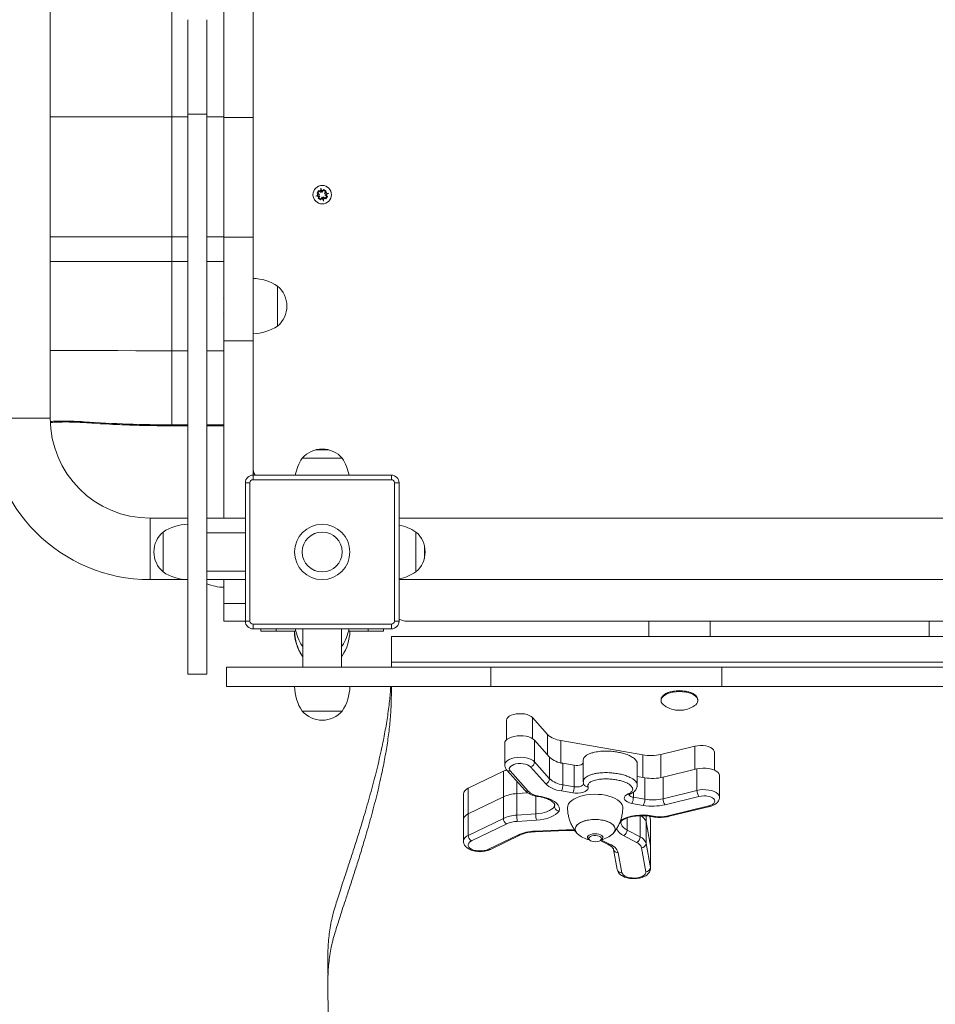
# Model space of a CAD drawing. Units: millimetres. Extents: x 33.6 to 43.6, y 39.8 to 50.4.
# Drawn here: x 38 to 38.6, y 41.8 to 42.4 of the extents above; entities that cross this region are included whole.
import ezdxf

# ---------------------------------------------------------------- set-up
doc = ezdxf.new("R2010")
doc.units = ezdxf.units.MM

# ---------------------------------------------------------------- blocks, each defined once
blk = doc.blocks.new('aa')
at = {"color": 7, "linetype": 'Continuous', "lineweight": 15}
for p, q in [((5992.26, 4245.9), (5992.26, 4905.9)), ((6071.31, 4696.55), (6071.31, 4442.01)), ((6105.26, 4441.63), (6105.26, 4696.17)), ((6124.26, 4441.63), (6124.26, 4696.17)), ((6071.31, 4363.99), (6071.31, 4442.01)), ((6081.76, 4443.83), (6094.26, 4443.83)), ((6105.26, 4441.63), (6124.26, 4441.63)), ((6105.26, 4363.84), (6105.26, 4441.63)), ((6124.26, 4363.84), (6124.26, 4441.63)), ((6169.3, 4393.05), (6168.37, 4395.62)), ((6168.56, 4392.89), (6168.37, 4395.62)), ((6167.61, 4391.45), (6165.04, 4390.52)), ((6165.04, 4390.52), (6167.77, 4390.7)), ((6166.84, 4394.01), (6165.9, 4392.57)), ((6165.9, 4392.57), (6167.61, 4391.45)), ((6167.77, 4390.7), (6166.65, 4388.99)), ((6166.65, 4388.99), (6168.09, 4388.04)), ((6166.84, 4394.01), (6168.56, 4392.89)), ((6169.21, 4389.76), (6168.09, 4388.04)), ((6169.21, 4389.76), (6170.14, 4387.18)), ((6170.42, 4394.76), (6169.3, 4393.05)), ((6169.96, 4389.91), (6170.14, 4387.18)), ((6169.96, 4389.91), (6171.68, 4388.79)), ((6170.42, 4394.76), (6171.87, 4393.82)), ((6171.87, 4393.82), (6170.75, 4392.1)), ((6170.75, 4392.1), (6173.48, 4392.29)), ((6173.48, 4392.29), (6170.9, 4391.36)), ((6170.9, 4391.36), (6172.62, 4390.24)), ((6172.62, 4390.24), (6171.68, 4388.79)), ((6071.31, 4347.97), (6071.31, 4363.99)), ((6105.26, 4363.99), (6105.26, 4363.84)), ((6105.26, 4363.84), (6124.26, 4363.84)), ((6105.26, 4296.39), (6105.26, 4363.84)), ((6124.26, 4296.39), (6124.26, 4363.84)), ((6071.31, 4347.97), (6071.31, 4289.89)), ((6140.26, 4305.9), (6140.26, 4331.9)), ((6105.26, 4323.87), (6105.02, 4323.53)), ((6105.02, 4314.28), (6105.26, 4313.94)), ((6105.26, 4296.39), (6124.26, 4296.39)), ((6105.26, 4180.9), (6105.26, 4296.39)), ((6124.26, 4208.9), (6124.26, 4296.39)), ((6071.31, 4241.62), (6071.31, 4289.89)), ((6071.31, 4241.02), (6081.76, 4241.02)), ((6094.26, 4241.02), (6105.26, 4241.02)), ((6165.09, 4225.4), (6165.06, 4225.38)), ((6173.43, 4225.4), (6165.09, 4225.4)), ((6173.45, 4225.38), (6173.43, 4225.4)), ((6182.26, 4219.9), (6156.26, 4219.9)), ((6119.26, 4113.9), (6119.26, 4203.9)), ((6122.26, 4203.9), (6119.26, 4203.9)), ((6122.26, 4203.9), (6122.26, 4113.9)), ((6124.26, 4208.9), (6124.26, 4205.9)), ((6124.26, 4208.9), (6214.26, 4208.9)), ((6214.26, 4205.9), (6124.26, 4205.9)), ((6214.26, 4208.9), (6214.26, 4205.9)), ((6219.26, 4203.9), (6216.26, 4203.9)), ((6216.26, 4113.9), (6216.26, 4203.9)), ((6219.26, 4203.9), (6219.26, 4113.9)), ((6081.76, 4180.9), (6057.26, 4180.9)), ((6119.26, 4180.9), (6094.26, 4180.9)), ((6949.26, 4180.9), (6219.26, 4180.9)), ((6065.76, 4171.9), (6065.76, 4145.9)), ((6119.26, 4171.4), (6094.26, 4171.4)), ((6230.26, 4145.9), (6230.26, 4171.9)), ((6230.26, 4158.9), (6230.26, 4171.9)), ((6230.26, 4145.9), (6230.26, 4158.9)), ((6235.76, 4163.07), (6235.71, 4163.12)), ((6235.76, 4154.73), (6235.76, 4163.07)), ((6235.71, 4154.68), (6235.76, 4154.73)), ((6094.26, 4146.4), (6119.26, 4146.4)), ((6057.26, 4140.9), (6081.76, 4140.9)), ((6094.26, 4140.9), (6119.26, 4140.9)), ((6105.26, 4125.36), (6105.26, 4140.9)), ((6219.26, 4140.9), (6949.26, 4140.9)), ((6105.26, 4113.9), (6105.26, 4125.36)), ((6105.26, 4113.9), (6119.26, 4113.9)), ((6122.26, 4113.9), (6119.26, 4113.9)), ((6219.26, 4113.9), (6216.26, 4113.9)), ((6224.26, 4113.9), (6944.26, 4113.9)), ((6381.76, 4103.9), (6381.76, 4113.9)), ((6421.76, 4103.9), (6421.76, 4113.9)), ((6564.26, 4103.9), (6564.26, 4113.9)), ((6124.26, 4111.9), (6124.26, 4108.9)), ((6124.26, 4111.9), (6214.26, 4111.9)), ((6214.26, 4108.9), (6124.26, 4108.9)), ((6129.26, 4107.4), (6129.26, 4108.9)), ((6139.26, 4107.4), (6129.26, 4107.4)), ((6152.1, 4107.4), (6139.26, 4107.4)), ((6156.76, 4108.9), (6156.76, 4083.9)), ((6181.76, 4083.9), (6181.76, 4108.9)), ((6199.26, 4107.4), (6186.41, 4107.4)), ((6209.26, 4107.4), (6199.26, 4107.4)), ((6209.26, 4108.9), (6209.26, 4107.4)), ((6214.26, 4111.9), (6214.26, 4108.9)), ((6954.26, 4103.9), (6214.26, 4103.9)), ((6214.26, 4103.9), (6214.26, 4087.28)), ((6156.26, 4097.9), (6156.76, 4097.34)), ((6156.26, 4097.9), (6156.76, 4097.9)), ((6181.76, 4097.34), (6182.26, 4097.9)), ((6181.76, 4097.9), (6182.26, 4097.9)), ((6156.14, 4091.4), (6156.76, 4090.71)), ((6156.14, 4091.4), (6156.26, 4091.4)), ((6156.26, 4091.4), (6156.76, 4090.84)), ((6156.26, 4091.4), (6156.76, 4091.4)), ((6181.76, 4090.84), (6182.26, 4091.4)), ((6181.76, 4091.4), (6182.26, 4091.4)), ((6106.91, 4083.9), (6106.91, 4071.4)), ((6214.26, 4087.28), (6214.26, 4083.9)), ((6954.26, 4087.28), (6214.26, 4087.28)), ((6279.05, 4083.9), (6279.05, 4071.4)), ((6429.36, 4083.9), (6429.36, 4071.4)), ((6081.76, 4079.36), (6094.26, 4079.36)), ((6214.26, 4071.4), (6214.26, 4065.47)), ((6389.76, 4062.76), (6389.76, 4062.27)), ((6392.1, 4066.23), (6391.77, 4065.99)), ((6411.75, 4065.99), (6411.41, 4066.23)), ((6413.76, 4062.27), (6413.76, 4062.76)), ((6156.26, 4055.4), (6169.26, 4055.4)), ((6156.26, 4055.4), (6182.26, 4055.4)), ((6169.26, 4055.4), (6182.26, 4055.4)), ((6289.3, 4049.46), (6289.3, 4036.78)), ((6306.13, 4051.15), (6315.92, 4040.16)), ((6307.5, 4036.35), (6307.5, 4022.36)), ((6307.5, 4036.35), (6317.29, 4025.36)), ((6324.57, 4036.2), (6377.82, 4026.82)), ((6288.03, 4034.4), (6288.03, 4020.41)), ((6389.68, 4027.16), (6411.74, 4032.55)), ((6317.29, 4011.37), (6317.29, 4025.36)), ((6339.16, 4023.43), (6339.16, 4009.44)), ((6424.46, 4017.01), (6424.46, 4028.74)), ((6289.38, 4017.04), (6301.11, 4003.86)), ((6314.53, 4008.17), (6304.75, 4019.16)), ((6307.5, 4022.36), (6317.29, 4011.37)), ((6325.93, 4021.41), (6325.93, 4007.41)), ((6325.93, 4021.41), (6333.34, 4020.1)), ((6333.34, 4020.1), (6333.34, 4006.11)), ((6374.32, 4007.17), (6374.32, 4021.17)), ((6391.05, 4012.37), (6413.1, 4017.75)), ((6413.1, 4017.75), (6413.1, 4003.76)), ((6264.32, 4005.14), (6287.19, 4016.21)), ((6287.19, 3999.59), (6287.19, 4016.21)), ((6291.62, 4016.41), (6303.35, 4003.23)), ((6374.32, 4012.89), (6379.18, 4012.03)), ((6379.18, 3998.04), (6379.18, 4012.03)), ((6391.05, 4012.37), (6391.05, 3998.37)), ((6427.82, 3999.36), (6427.82, 4013.35)), ((6264.32, 4005.14), (6264.32, 3988.52)), ((6325.93, 4007.41), (6333.34, 4006.11)), ((6339.4, 4007.9), (6339.41, 4007.85)), ((6261.14, 4001.42), (6261.14, 3984.8)), ((6264.32, 3988.52), (6287.19, 3999.59)), ((6287.19, 3985.59), (6287.19, 3999.59)), ((6295.85, 4001.65), (6303.21, 4002.12)), ((6295.85, 4001.65), (6295.85, 3987.66)), ((6309.75, 3999.74), (6311.22, 3999.48)), ((6310.27, 4000.07), (6311.74, 3999.81)), ((6332.31, 4002.12), (6324.91, 4003.42)), ((6371.78, 3999.34), (6379.18, 3998.04)), ((6391.05, 3998.37), (6413.1, 4003.76)), ((6414.45, 3999.83), (6392.4, 3994.45)), ((6320.46, 3994.81), (6320.46, 3993.25)), ((6378.16, 3994.04), (6370.75, 3995.35)), ((6394.44, 3987.19), (6420.88, 3993.64)), ((6395.15, 3986.9), (6421.59, 3993.35)), ((6264.32, 3988.52), (6264.32, 3974.53)), ((6264.32, 3974.53), (6287.19, 3985.59)), ((6295.85, 3987.66), (6308.23, 3988.44)), ((6382.39, 3986.93), (6382.88, 3984.25)), ((6382.95, 3986.85), (6384.43, 3986.59)), ((6383.47, 3987.18), (6384.95, 3986.92)), ((6261.14, 3984.8), (6261.14, 3970.81)), ((6289.31, 3981.94), (6266.44, 3970.87)), ((6308.62, 3984.37), (6296.24, 3983.59)), ((6380, 3983.24), (6382.88, 3967.64)), ((6380, 3983.24), (6380, 3969.25)), ((6382.88, 3984.25), (6382.88, 3967.64)), ((6382.92, 3983.79), (6382.88, 3984.25)), ((6382.92, 3967.17), (6382.92, 3983.79)), ((6277.52, 3965.49), (6296.62, 3974.73)), ((6278.83, 3965.41), (6297.92, 3974.66)), ((6307.84, 3977.25), (6328.03, 3978.07)), ((6307.96, 3976.88), (6328.15, 3977.7)), ((6341.89, 3973.95), (6341.89, 3973.14)), ((6351.89, 3973.14), (6351.89, 3973.95)), ((6373.88, 3969.92), (6365.42, 3974.37)), ((6367.63, 3977.98), (6376.09, 3973.53)), ((6342.73, 3971.8), (6343.41, 3971.3)), ((6350.05, 3971.1), (6355.3, 3968.58)), ((6350.36, 3971.3), (6351.05, 3971.8)), ((6379.89, 3950.89), (6377.01, 3966.49)), ((6380, 3969.25), (6382.88, 3953.64)), ((6382.92, 3967.17), (6382.88, 3967.64)), ((6382.88, 3967.64), (6382.88, 3953.64)), ((6382.92, 3953.17), (6382.92, 3967.17)), ((6358.91, 3965.32), (6361.32, 3952.29)), ((6361.86, 3963.24), (6364.27, 3950.21))]:
    blk.add_line(p, q, dxfattribs=at)
at = {"color": 8, "linetype": 'Continuous', "lineweight": 15}
for p, q in [((6081.76, 4442.01), (6071.31, 4442.01)), ((6105.26, 4442.01), (6094.26, 4442.01)), ((6071.31, 4363.99), (6081.76, 4363.99)), ((6094.26, 4363.99), (6105.26, 4363.99)), ((6081.76, 4347.97), (6071.31, 4347.97)), ((6105.26, 4347.97), (6094.26, 4347.97)), ((6081.76, 4289.89), (6071.31, 4289.89)), ((6105.26, 4289.89), (6094.26, 4289.89)), ((5992.26, 4245.9), (5952.26, 4245.9)), ((6081.76, 4241.62), (6071.31, 4241.62)), ((6071.31, 4241.02), (6071.31, 4241.62)), ((6105.26, 4241.62), (6094.26, 4241.62)), ((6057.26, 4180.9), (6057.26, 4140.9)), ((6105.26, 4125.36), (6119.26, 4125.36)), ((6139.26, 4108.9), (6139.26, 4107.4)), ((6199.26, 4107.4), (6199.26, 4108.9)), ((6306.13, 4051.15), (6306.13, 4037.46)), ((6315.92, 4026.9), (6315.92, 4040.16)), ((6324.57, 4036.2), (6324.57, 4021.69)), ((6411.74, 4032.55), (6411.74, 4017.42)), ((6377.82, 4012.27), (6377.82, 4026.82)), ((6389.68, 4027.16), (6389.68, 4012.08)), ((6295.85, 4009.76), (6295.85, 4001.65)), ((6308.23, 3988.44), (6308.23, 4000.07)), ((6371.78, 4002.61), (6371.78, 3999.34)), ((6320.46, 3993.25), (6320.6, 3994.23)), ((6367.63, 3985.77), (6367.63, 3977.98)), ((6376.09, 3973.53), (6376.09, 3987.29)), ((6380, 3987.2), (6380, 3983.24)), ((6350.66, 3971.51), (6356.6, 3968.67)), ((6382.88, 3953.64), (6382.92, 3953.2))]:
    blk.add_line(p, q, dxfattribs=at)
at = {"color": 8, "linetype": 'Continuous', "lineweight": 15, "flags": 128}
for points in [[(6071.31, 4442.01), (6061.86, 4442.01), (6052.42, 4442.02), (6043.01, 4442.02), (6033.64, 4442.02), (6024.32, 4442.03), (6015.07, 4442.04), (6005.9, 4442.05), (5996.83, 4442.06), (5992.26, 4442.06)], [(5992.26, 4364.03), (5997.84, 4364.02), (6008.18, 4364.02), (6018.59, 4364.01), (6029.06, 4364), (6039.58, 4364), (6050.13, 4363.99), (6060.72, 4363.99), (6071.31, 4363.99)], [(5992.26, 4348.01), (6001.72, 4348), (6013.22, 4347.99), (6024.77, 4347.98), (6036.37, 4347.98), (6048, 4347.98), (6059.65, 4347.97), (6071.31, 4347.97)], [(6071.31, 4289.89), (6059.62, 4289.89), (6047.93, 4289.89), (6036.27, 4289.9), (6024.65, 4289.9), (6013.06, 4289.91), (6001.54, 4289.91), (5992.26, 4289.92)], [(6014.29, 4243.61), (6014.32, 4243.14), (6014.36, 4243.06)], [(6288.03, 4020.4), (6288.2, 4021.3), (6288.75, 4022.22), (6289.66, 4023.08), (6290.9, 4023.84), (6292.42, 4024.46), (6294.16, 4024.93), (6296.05, 4025.22), (6298.03, 4025.33), (6300.01, 4025.25), (6301.93, 4024.98), (6303.7, 4024.54), (6305.25, 4023.94), (6306.54, 4023.2), (6307.5, 4022.36)], [(6333.34, 4006.11), (6334.47, 4005.99), (6335.64, 4006.01), (6336.75, 4006.18), (6337.74, 4006.48), (6338.54, 4006.89), (6339.08, 4007.39), (6339.35, 4007.94), (6339.37, 4008.16)], [(6413.1, 4003.76), (6414.96, 4004.1), (6416.92, 4004.27), (6418.91, 4004.24), (6420.85, 4004.03), (6422.67, 4003.64), (6424.3, 4003.09), (6425.67, 4002.39), (6426.73, 4001.57), (6427.45, 4000.67), (6427.79, 3999.72), (6427.82, 3999.38)], [(6363.66, 3982.96), (6363.68, 3982.51), (6363.94, 3981.51), (6364.47, 3980.55), (6365.28, 3979.62), (6366.34, 3978.76), (6367.63, 3977.98)]]:
    blk.add_lwpolyline(points, dxfattribs=at)
at = {"color": 7, "linetype": 'Continuous', "lineweight": 15, "flags": 128}
for points in [[(5992.72, 4243.12), (5992.47, 4243.1), (5992.32, 4243.09)], [(6413.76, 4062.76), (6413.58, 4063.77), (6413.04, 4064.75), (6412.15, 4065.67), (6410.95, 4066.5), (6409.47, 4067.22), (6407.76, 4067.8), (6405.86, 4068.23), (6403.84, 4068.49), (6401.76, 4068.58), (6399.68, 4068.49), (6397.66, 4068.23), (6395.76, 4067.8), (6394.05, 4067.22), (6392.57, 4066.5), (6391.37, 4065.67), (6390.48, 4064.75), (6389.94, 4063.77), (6389.76, 4062.76), (6389.76, 4062.76)], [(6392.1, 4066.23), (6392.87, 4066.73), (6394.3, 4067.42), (6395.96, 4067.98), (6397.79, 4068.4), (6399.75, 4068.65), (6401.76, 4068.74), (6403.77, 4068.65), (6405.73, 4068.4), (6407.56, 4067.98), (6409.22, 4067.42), (6410.65, 4066.73), (6411.41, 4066.23)], [(6413.76, 4062.27), (6413.58, 4063.28), (6413.04, 4064.26), (6412.15, 4065.18), (6410.95, 4066.01), (6409.47, 4066.73), (6407.76, 4067.31), (6405.86, 4067.74), (6403.84, 4068), (6401.76, 4068.09), (6399.68, 4068), (6397.66, 4067.74), (6395.76, 4067.31), (6394.05, 4066.73), (6392.57, 4066.01), (6391.37, 4065.18), (6390.48, 4064.26), (6389.94, 4063.28), (6389.76, 4062.27), (6389.94, 4061.26), (6390.48, 4060.28), (6391.37, 4059.36), (6391.95, 4058.92)], [(6306.13, 4051.15), (6305.24, 4051.92), (6304.02, 4052.59), (6302.55, 4053.12), (6300.89, 4053.49), (6299.1, 4053.69), (6297.26, 4053.7), (6295.47, 4053.52), (6293.78, 4053.17), (6292.28, 4052.66), (6291.04, 4052.01), (6290.1, 4051.24), (6289.51, 4050.4), (6289.3, 4049.52), (6289.3, 4049.46)], [(6288.03, 4034.4), (6288.2, 4035.29), (6288.75, 4036.22), (6289.66, 4037.07), (6290.9, 4037.83), (6292.42, 4038.45), (6294.16, 4038.92), (6296.05, 4039.21), (6298.03, 4039.32), (6300.01, 4039.24), (6301.93, 4038.98), (6303.7, 4038.53), (6305.25, 4037.93), (6306.54, 4037.2), (6307.5, 4036.35)], [(6411.74, 4032.55), (6413.45, 4032.86), (6415.26, 4032.99), (6417.09, 4032.94), (6418.86, 4032.71), (6420.49, 4032.3), (6421.92, 4031.74), (6423.06, 4031.05), (6423.89, 4030.25), (6424.36, 4029.39), (6424.46, 4028.74)], [(6304.75, 4019.16), (6303.95, 4019.83), (6302.87, 4020.4), (6301.55, 4020.84), (6300.06, 4021.13), (6298.48, 4021.25), (6296.88, 4021.19), (6295.35, 4020.97), (6293.96, 4020.58), (6292.78, 4020.06), (6291.87, 4019.42), (6291.28, 4018.69), (6291.04, 4017.93), (6291.15, 4017.15), (6291.62, 4016.41)], [(6333.34, 4020.1), (6334.47, 4019.98), (6335.64, 4020.01), (6336.75, 4020.17), (6337.74, 4020.47), (6338.54, 4020.89), (6339.08, 4021.39), (6339.16, 4021.49)], [(6413.1, 4017.75), (6414.96, 4018.1), (6416.92, 4018.26), (6418.91, 4018.24), (6420.85, 4018.03), (6422.67, 4017.64), (6424.3, 4017.08), (6425.67, 4016.38), (6426.73, 4015.57), (6427.45, 4014.67), (6427.79, 4013.72), (6427.82, 4013.35)], [(6342.28, 4006.11), (6342.35, 4005.28), (6342.03, 4004.45), (6341.33, 4003.69), (6340.29, 4003.02), (6338.95, 4002.49), (6337.41, 4002.11), (6335.72, 4001.92), (6333.99, 4001.93), (6332.31, 4002.12)], [(6311.74, 3999.81), (6314.25, 3999.26), (6316.55, 3998.53), (6318.59, 3997.65), (6320.34, 3996.62), (6321.74, 3995.47), (6322.76, 3994.23), (6323.39, 3992.94), (6323.6, 3991.61), (6323.39, 3990.28)], [(6328.89, 3992.44), (6328.89, 3992.53), (6329.06, 3993.75), (6329.58, 3994.94), (6330.44, 3996.08), (6331.62, 3997.16), (6333.1, 3998.14), (6334.84, 3999.02), (6336.82, 3999.77), (6339, 4000.38), (6341.32, 4000.83), (6343.76, 4001.13), (6346.26, 4001.26), (6348.77, 4001.21), (6351.24, 4001), (6353.63, 4000.63), (6355.89, 4000.09), (6357.97, 3999.41), (6359.84, 3998.6), (6361.45, 3997.66), (6362.78, 3996.63), (6363.8, 3995.52), (6364.49, 3994.35), (6364.84, 3993.14), (6364.89, 3992.44)], [(6370.75, 3995.35), (6369.21, 3995.72), (6367.88, 3996.26), (6366.84, 3996.93), (6366.15, 3997.7), (6365.83, 3998.52), (6365.92, 3999.36), (6366.39, 4000.16), (6367.24, 4000.89), (6368.4, 4001.51)], [(6420.88, 3993.64), (6422.22, 3994.06), (6423.33, 3994.62), (6424.16, 3995.29), (6424.66, 3996.02), (6424.81, 3996.8), (6424.61, 3997.57), (6424.05, 3998.3), (6423.18, 3998.95), (6422.03, 3999.48), (6420.65, 3999.89), (6419.13, 4000.13), (6417.54, 4000.2), (6415.95, 4000.1), (6414.45, 3999.83)], [(6308.23, 3988.44), (6310.26, 3988.64), (6312.21, 3988.97), (6314.06, 3989.43), (6315.75, 3990), (6317.26, 3990.69), (6318.57, 3991.47), (6319.64, 3992.32), (6320.46, 3993.25)], [(6323.39, 3990.28), (6322.43, 3989.15), (6321.15, 3988.1), (6319.58, 3987.14), (6317.76, 3986.3), (6315.7, 3985.59), (6313.47, 3985.02), (6311.09, 3984.61), (6308.62, 3984.37)], [(6333.89, 3978.54), (6334.06, 3979.58), (6334.59, 3980.59), (6335.45, 3981.54), (6336.63, 3982.41), (6338.08, 3983.18), (6339.78, 3983.82), (6341.67, 3984.31), (6343.7, 3984.65), (6345.81, 3984.82), (6347.96, 3984.82), (6350.08, 3984.65), (6352.11, 3984.31), (6354, 3983.82), (6355.69, 3983.18), (6357.15, 3982.41), (6358.32, 3981.54), (6359.18, 3980.59), (6359.71, 3979.58), (6359.89, 3978.54), (6359.71, 3977.5), (6359.18, 3976.49), (6358.34, 3975.56)], [(6335.43, 3975.56), (6334.98, 3976.01), (6334.28, 3976.99), (6333.93, 3978.02), (6333.93, 3979.06), (6334.28, 3980.09), (6334.98, 3981.07), (6336, 3981.99), (6337.32, 3982.81), (6338.9, 3983.51), (6340.7, 3984.08), (6342.67, 3984.5), (6344.75, 3984.76), (6346.89, 3984.84)], [(6346.89, 3984.84), (6349.03, 3984.76), (6351.11, 3984.5), (6353.07, 3984.08), (6354.87, 3983.51), (6356.45, 3982.81), (6357.77, 3981.99), (6358.79, 3981.07), (6359.49, 3980.09), (6359.84, 3979.06), (6359.84, 3978.02), (6359.49, 3976.99), (6358.79, 3976.01), (6358.34, 3975.56)], [(6342.73, 3971.8), (6342.3, 3972.18), (6341.93, 3972.81), (6341.93, 3973.47), (6342.3, 3974.11), (6343.01, 3974.67), (6344, 3975.12), (6345.21, 3975.43), (6346.55, 3975.56), (6347.9, 3975.52), (6349.19, 3975.29), (6350.3, 3974.91), (6351.16, 3974.4), (6351.7, 3973.8), (6351.89, 3973.14), (6351.89, 3973.14)], [(6351.06, 3972.42), (6350.87, 3971.82), (6350.33, 3971.28), (6349.49, 3970.84), (6348.41, 3970.54), (6347.2, 3970.4), (6345.96, 3970.45), (6344.8, 3970.67), (6343.83, 3971.04), (6343.13, 3971.54), (6342.76, 3972.12), (6342.76, 3972.72), (6343.13, 3973.3), (6343.83, 3973.79), (6344.8, 3974.17), (6345.96, 3974.39), (6347.2, 3974.44), (6348.41, 3974.3), (6349.49, 3974), (6350.33, 3973.56), (6350.87, 3973.01), (6351.06, 3972.42)], [(6266.44, 3970.87), (6265.34, 3970.21), (6264.58, 3969.44), (6264.19, 3968.61), (6264.19, 3967.76), (6264.58, 3966.93), (6265.34, 3966.16), (6266.43, 3965.5), (6267.8, 3964.96), (6269.38, 3964.59), (6271.1, 3964.4), (6272.85, 3964.4), (6274.57, 3964.59), (6276.15, 3964.96), (6277.52, 3965.49)], [(6364.27, 3950.21), (6364.62, 3949.38), (6365.34, 3948.6), (6366.41, 3947.92), (6367.75, 3947.38), (6369.32, 3946.99), (6371.02, 3946.78), (6372.78, 3946.76), (6374.5, 3946.93), (6376.1, 3947.28), (6377.49, 3947.8), (6378.62, 3948.45), (6379.42, 3949.21), (6379.85, 3950.04), (6379.89, 3950.89)]]:
    blk.add_lwpolyline(points, dxfattribs=at)
at = {"color": 7, "linetype": 'Continuous', "lineweight": 15}
for centre, radius in [((6169.26, 4391.4), 6), ((6169.26, 4391.4), 3), ((6169.26, 4158.9), 18), ((6169.26, 4158.9), 13)]:
    blk.add_circle(centre, radius, dxfattribs=at)
for centre, radius, start, end in [((6123.67, 4306.91), 30, 56.42252, 88.86943), ((6129.18, 4318.9), 17.08, 310.44972, 49.55028), ((6123.67, 4330.9), 30, 271.13057, 303.57748), ((6057.26, 4245.9), 105, 180, 270), ((6057.26, 4245.9), 65, 180, 270), ((6169.26, 4208.82), 17.08, 40.44972, 139.55028), ((6181.25, 4203.31), 30, 146.42252, 169.25738), ((6157.27, 4203.31), 30, 10.74262, 33.57748), ((6134.26, 4213.9), 10, 180, 210), ((6124.26, 4203.9), 5, 90, 180), ((6124.26, 4203.9), 2, 90, 180), ((6214.26, 4203.9), 5, 0, 90), ((6214.26, 4203.9), 2, 0, 90), ((6076.84, 4158.9), 17.08, 130.44972, 229.55028), ((6082.35, 4146.91), 30, 91.13057, 123.57748), ((6213.67, 4146.91), 30, 56.42252, 79.25738), ((6219.18, 4158.9), 17.08, 310.44972, 49.55028), ((6082.35, 4170.9), 30, 236.42252, 268.86943), ((6213.67, 4170.9), 30, 280.74262, 303.57748), ((6105.85, 4165.9), 30, 247.12788, 268.86943), ((6124.26, 4113.9), 5, 180, 270), ((6124.26, 4113.9), 2, 180, 270), ((6214.26, 4113.9), 2, 270, 0), ((6214.26, 4113.9), 5, 270, 0), ((6224.26, 4123.9), 10, 240, 270), ((6181.13, 4107.99), 30, 181.13057, 213.57748), ((6181.25, 4107.99), 30, 181.13057, 213.57748), ((6181.25, 4114.49), 30, 190.74262, 213.57748), ((6157.27, 4114.49), 30, 326.42252, 349.25738), ((6157.27, 4107.99), 30, 326.42252, 358.86943), ((6181.25, 4071.99), 30, 181.13057, 213.57748), ((6157.27, 4071.99), 30, 326.42252, 358.86943), ((6409.36, 4062.75), 4.42, 299.93713, 353.73452), ((6401.76, 4073.18), 17.3, 235.45936, 270), ((6401.76, 4073.18), 17.3, 270, 304.54064), ((6169.26, 4066.49), 17.08, 220.44972, 319.55028), ((6326.31, 4051.45), 15.34, 227.38142, 263.49512), ((6327.67, 4036.65), 15.34, 227.38142, 263.49512), ((6382.92, 4056.08), 29.69, 260.10647, 283.16818), ((6294.86, 4000.18), 17.77, 108.89112, 115.58932), ((6304.04, 4022.56), 3.47, 281.82202, 356.74283), ((6313.82, 4011.56), 3.47, 281.82202, 356.74283), ((6327.67, 4022.66), 15.34, 227.38142, 263.49512), ((6384.28, 4041.28), 29.69, 260.10647, 283.16818), ((6265.71, 4000.73), 4.62, 107.49879, 171.41705), ((6327, 4021.71), 18.41, 227.38142, 263.49512), ((6318.21, 4007.27), 7.73, 330.13819, 1.06684), ((6325.61, 4005.97), 7.73, 330.13819, 1.06684), ((6296.92, 3977.96), 23.72, 92.57862, 114.22857), ((6311.66, 4012.26), 12.27, 227.38142, 263.49512), ((6364.05, 3999.2), 7.73, 330.13819, 1.06684), ((6371.46, 3997.89), 7.73, 330.13819, 1.06684), ((6384.28, 4027.29), 29.69, 260.10647, 283.16818), ((6397.14, 3998.28), 6.09, 179.06516, 218.88081), ((6419.19, 4003.66), 6.09, 179.06516, 218.88081), ((6384.28, 4029.15), 35.63, 260.10647, 283.16818), ((6265.71, 3984.11), 4.62, 107.49879, 171.41705), ((6296.92, 3963.96), 23.72, 92.57862, 114.22857), ((6291.48, 3985.64), 4.29, 180.65766, 239.58886), ((6315.38, 3987.46), 19.53, 179.42322, 191.42906), ((6327.76, 3988.24), 19.53, 179.42322, 191.42906), ((6373.68, 3981.33), 6.6, 16.78316, 65.27967), ((6373.7, 3981.34), 6.58, 16.75818, 65.08466), ((6389.03, 4010.32), 23.75, 260.10647, 283.16818), ((6297.09, 3964.64), 18.98, 92.57862, 114.22857), ((6337.98, 3978.77), 4.1, 183.23273, 231.54887), ((6268.61, 3974.58), 4.29, 180.65766, 239.58886), ((6308.47, 3948.21), 29.05, 91.2437, 114.07892), ((6346.89, 3988.23), 17.08, 227.88376, 256.84722), ((6346.89, 3988.23), 17.08, 283.15278, 312.11624), ((6350.02, 3973.37), 1.88, 303.11388, 352.95815), ((6363.46, 3978.05), 4.17, 298.08768, 359.05142), ((6371.92, 3973.6), 4.17, 298.08768, 359.05142), ((6373.52, 3967.25), 6.78, 17.0962, 67.72964), ((6353.71, 3960.6), 8.57, 17.96018, 70.33611), ((6371.83, 3964.9), 5.42, 17.0962, 67.72964), ((6377.04, 3969.46), 2.97, 269.53533, 355.78334), ((6379.91, 3953.86), 2.97, 269.53533, 355.78334)]:
    blk.add_arc(centre, radius, start, end, dxfattribs=at)
at = {"color": 8, "linetype": 'Continuous', "lineweight": 15}
for centre, radius, start, end in [((6291.04, 4018.66), 2.32, 224.21627, 284.4185), ((6341.94, 4008.78), 2.69, 200.41317, 277.29773), ((6302.77, 4005.48), 2.32, 224.22231, 284.41828), ((6309.74, 4000.33), 0.591, 271.03758, 333.84762), ((6311.21, 4000.07), 0.591, 271.00459, 333.8539), ((6369.12, 4002.58), 1.28, 235.94898, 291.32271), ((6371.85, 4002.78), 3.45, 210.32038, 268.87985), ((6421.5, 3994.13), 0.791, 218.72397, 276.81269), ((6377.29, 3956.99), 30.81, 78.42076, 116.9868), ((6382.94, 3987.44), 0.591, 270.87555, 333.87848), ((6384.41, 3987.18), 0.592, 271.04164, 333.84684), ((6395.06, 3987.68), 0.791, 218.72301, 276.82049), ((6368.52, 3981.98), 8.22, 200.98747, 247.88955), ((6265.72, 3970.1), 4.64, 107.55302, 171.00854), ((6297.35, 3976), 1.46, 240.03523, 293.1369), ((6308.35, 3977.22), 0.518, 175.69282, 220.26358), ((6329.53, 3941.41), 36.7, 83.59931, 92.33815), ((6328.55, 3978.03), 0.518, 175.69282, 220.26358), ((6355.87, 3969.92), 1.45, 246.92375, 300.20607), ((6278.25, 3966.76), 1.46, 240.02663, 293.27876), ((6361.57, 3965.96), 2.74, 194.21069, 276.12403), ((6363.97, 3952.93), 2.73, 193.48051, 276.15707)]:
    blk.add_arc(centre, radius, start, end, dxfattribs=at)
at = {"color": 7, "linetype": 'Continuous', "lineweight": 15}
for points, knots in [([(6081.76, 4505.25), (6081.76, 4504.47), (6081.76, 4502.92), (6081.76, 4500.02), (6081.76, 4496.9), (6081.76, 4493.64), (6081.76, 4490.37), (6081.76, 4487.05), (6081.76, 4483.84), (6081.76, 4480.82), (6081.76, 4477.96), (6081.76, 4475.14), (6081.76, 4471.29), (6081.76, 4466.36), (6081.76, 4461.03), (6081.76, 4456.4), (6081.76, 4452.64), (6081.76, 4449.25), (6081.76, 4446.4), (6081.76, 4444.61), (6081.76, 4443.83)], [0, 0, 0, 0, 0.048047, 0.09435, 0.138532, 0.18023, 0.219347, 0.256399, 0.298135, 0.342722, 0.391107, 0.442839, 0.496825, 0.605622, 0.713193, 0.786082, 0.853298, 0.912745, 0.962333, 1, 1, 1, 1]), ([(6094.26, 4505.25), (6094.26, 4504.47), (6094.26, 4502.92), (6094.26, 4500.02), (6094.26, 4496.9), (6094.26, 4493.64), (6094.26, 4490.37), (6094.26, 4487.05), (6094.26, 4483.84), (6094.26, 4480.82), (6094.26, 4477.96), (6094.26, 4475.14), (6094.26, 4471.29), (6094.26, 4466.36), (6094.26, 4461.03), (6094.26, 4456.4), (6094.26, 4452.64), (6094.26, 4449.25), (6094.26, 4446.4), (6094.26, 4444.61), (6094.26, 4443.83)], [0, 0, 0, 0, 0.048047, 0.09435, 0.138532, 0.18023, 0.219347, 0.256399, 0.298135, 0.342722, 0.391107, 0.442839, 0.496825, 0.605622, 0.713193, 0.786082, 0.853298, 0.912745, 0.962333, 1, 1, 1, 1]), ([(6081.76, 4443.83), (6081.76, 4441.11), (6081.76, 4435.75), (6081.76, 4427.03), (6081.76, 4418.02), (6081.76, 4408.65), (6081.76, 4398.92), (6081.76, 4388.83), (6081.76, 4378.35), (6081.76, 4366.49), (6081.76, 4353.12), (6081.76, 4338.16), (6081.76, 4322.48), (6081.76, 4306.05), (6081.76, 4287.35), (6081.76, 4266.41), (6081.76, 4243.41), (6081.76, 4220.21), (6081.76, 4199.98), (6081.76, 4182.96), (6081.76, 4169.25), (6081.76, 4156.06), (6081.76, 4143.52), (6081.76, 4132.75), (6081.76, 4123.71), (6081.76, 4116.29), (6081.76, 4109.4), (6081.76, 4103.09), (6081.76, 4097.41), (6081.76, 4092.39), (6081.76, 4088.1), (6081.76, 4084.6), (6081.76, 4081.92), (6081.76, 4080.17), (6081.76, 4079.36), (6081.76, 4079.45), (6081.76, 4079.48)], [0, 0, 0, 0, 0.026459, 0.052038, 0.077109, 0.102023, 0.127102, 0.152624, 0.178822, 0.205886, 0.241357, 0.278643, 0.317889, 0.359189, 0.402601, 0.459481, 0.518087, 0.577086, 0.635169, 0.670649, 0.704983, 0.737906, 0.769188, 0.79865, 0.818608, 0.837572, 0.855579, 0.872718, 0.889143, 0.905087, 0.920864, 0.936861, 0.953518, 0.971285, 0.990601, 1, 1, 1, 1]), ([(6094.26, 4443.83), (6094.26, 4441.11), (6094.26, 4435.75), (6094.26, 4427.03), (6094.26, 4418.02), (6094.26, 4408.65), (6094.26, 4398.92), (6094.26, 4388.83), (6094.26, 4378.35), (6094.26, 4366.49), (6094.26, 4353.12), (6094.26, 4338.16), (6094.26, 4322.48), (6094.26, 4306.05), (6094.26, 4287.35), (6094.26, 4266.41), (6094.26, 4243.41), (6094.26, 4220.21), (6094.26, 4199.98), (6094.26, 4182.96), (6094.26, 4169.25), (6094.26, 4156.06), (6094.26, 4143.52), (6094.26, 4132.75), (6094.26, 4123.71), (6094.26, 4116.29), (6094.26, 4109.4), (6094.26, 4103.09), (6094.26, 4097.41), (6094.26, 4092.39), (6094.26, 4088.1), (6094.26, 4084.6), (6094.26, 4081.92), (6094.26, 4080.17), (6094.26, 4079.36), (6094.26, 4079.45), (6094.26, 4079.48)], [0, 0, 0, 0, 0.026459, 0.052038, 0.077109, 0.102023, 0.127102, 0.152624, 0.178822, 0.205886, 0.241357, 0.278643, 0.317889, 0.359189, 0.402601, 0.459481, 0.518087, 0.577086, 0.635169, 0.670649, 0.704983, 0.737906, 0.769188, 0.79865, 0.818608, 0.837572, 0.855579, 0.872718, 0.889143, 0.905087, 0.920864, 0.936861, 0.953518, 0.971285, 0.990601, 1, 1, 1, 1]), ([(5992.72, 4243.12), (5993.42, 4243.18), (5994.94, 4243.3), (5997.63, 4243.42), (6000.91, 4243.5), (6004.83, 4243.49), (6009.38, 4243.38), (6012.65, 4243.17), (6014.36, 4243.06)], [0, 0, 0, 0, 0.113655, 0.24814, 0.404464, 0.582105, 0.780789, 1, 1, 1, 1]), ([(6014.29, 4243.61), (6023.79, 4243.03), (6042.77, 4241.88), (6061.8, 4241.71), (6071.31, 4241.62)], [0, 0, 0, 0, 0.499976, 1, 1, 1, 1]), ([(6014.36, 4243.06), (6016.53, 4242.92), (6021.26, 4242.59), (6028.96, 4242.15), (6037.86, 4241.72), (6047.94, 4241.36), (6059.23, 4241.09), (6067.15, 4241.05), (6071.31, 4241.03)], [0, 0, 0, 0, 0.114448, 0.249761, 0.405951, 0.583028, 0.781037, 1, 1, 1, 1]), ([(6279.05, 4083.9), (6278.09, 4083.9), (6276.11, 4083.9), (6272.83, 4083.9), (6269.4, 4083.9), (6265.36, 4083.9), (6260.75, 4083.9), (6255.65, 4083.9), (6250.16, 4083.9), (6244.42, 4083.9), (6238.6, 4083.9), (6233.14, 4083.9), (6228.09, 4083.9), (6223.15, 4083.9), (6218.28, 4083.9), (6213.4, 4083.9), (6208.81, 4083.9), (6204.43, 4083.9), (6200.26, 4083.9), (6196.26, 4083.9), (6192.31, 4083.9), (6187.68, 4083.9), (6182.47, 4083.9), (6176.64, 4083.9), (6171.68, 4083.9), (6167.64, 4083.9), (6164.69, 4083.9), (6161.75, 4083.9), (6158.38, 4083.9), (6154.44, 4083.9), (6150.09, 4083.9), (6145.61, 4083.9), (6141.61, 4083.9), (6138.32, 4083.9), (6135.43, 4083.9), (6132.05, 4083.9), (6128.28, 4083.9), (6124.85, 4083.9), (6121.75, 4083.9), (6118.97, 4083.9), (6116.45, 4083.9), (6114.19, 4083.9), (6112.07, 4083.9), (6110.28, 4083.9), (6108.88, 4083.9), (6107.96, 4083.9), (6107.37, 4083.9), (6107.04, 4083.9), (6106.89, 4083.9), (6106.93, 4083.9), (6106.94, 4083.9)], [0, 0, 0, 0, 0.013152, 0.026994, 0.042113, 0.058705, 0.082997, 0.10929, 0.136839, 0.170343, 0.202829, 0.232707, 0.259274, 0.282739, 0.308176, 0.330044, 0.349456, 0.367885, 0.38698, 0.408023, 0.431279, 0.456498, 0.496748, 0.538316, 0.579089, 0.597472, 0.615081, 0.631795, 0.64782, 0.663729, 0.684029, 0.70405, 0.722998, 0.739944, 0.754613, 0.780403, 0.802622, 0.821627, 0.837427, 0.850386, 0.861072, 0.87038, 0.879515, 0.892489, 0.908556, 0.928417, 0.94687, 0.967873, 0.991425, 1, 1, 1, 1]), ([(6429.36, 4083.9), (6427.52, 4083.9), (6424.01, 4083.9), (6419.23, 4083.9), (6415.14, 4083.9), (6411.69, 4083.9), (6408.77, 4083.9), (6405.87, 4083.9), (6403.14, 4083.9), (6400.56, 4083.9), (6398.17, 4083.9), (6395.67, 4083.9), (6392.79, 4083.9), (6389.16, 4083.9), (6384.81, 4083.9), (6379.92, 4083.9), (6374.62, 4083.9), (6369.03, 4083.9), (6363.3, 4083.9), (6357.55, 4083.9), (6351.9, 4083.9), (6346.45, 4083.9), (6341.27, 4083.9), (6336.4, 4083.9), (6331.89, 4083.9), (6327.76, 4083.9), (6324.04, 4083.9), (6320.34, 4083.9), (6316.25, 4083.9), (6311.61, 4083.9), (6306.47, 4083.9), (6300.75, 4083.9), (6294.33, 4083.9), (6287.18, 4083.9), (6281.79, 4083.9), (6279.05, 4083.9)], [0, 0, 0, 0, 0.025128, 0.047912, 0.069224, 0.08982, 0.110273, 0.130946, 0.162686, 0.195251, 0.228181, 0.260862, 0.29277, 0.323731, 0.35391, 0.383399, 0.412187, 0.440199, 0.467324, 0.49346, 0.518568, 0.542883, 0.566894, 0.591056, 0.615757, 0.64131, 0.668005, 0.696671, 0.732798, 0.772177, 0.814221, 0.858393, 0.904252, 0.951495, 1, 1, 1, 1]), ([(6832.61, 4083.9), (6821.7, 4083.9), (6799.98, 4083.9), (6767.27, 4083.9), (6734.66, 4083.9), (6702.13, 4083.9), (6669.69, 4083.9), (6637.34, 4083.9), (6605.97, 4083.9), (6575.58, 4083.9), (6546.16, 4083.9), (6516.81, 4083.9), (6487.54, 4083.9), (6458.32, 4083.9), (6439.04, 4083.9), (6429.36, 4083.9)], [0, 0, 0, 0, 0.081266, 0.16184, 0.241853, 0.321438, 0.400731, 0.47987, 0.558992, 0.631626, 0.704468, 0.777623, 0.851196, 0.925289, 1, 1, 1, 1]), ([(6279.05, 4071.4), (6278.09, 4071.4), (6276.11, 4071.4), (6272.83, 4071.4), (6269.4, 4071.4), (6265.36, 4071.4), (6260.75, 4071.4), (6255.65, 4071.4), (6250.16, 4071.4), (6244.42, 4071.4), (6238.6, 4071.4), (6233.14, 4071.4), (6228.09, 4071.4), (6223.15, 4071.4), (6218.28, 4071.4), (6213.4, 4071.4), (6208.81, 4071.4), (6204.43, 4071.4), (6200.26, 4071.4), (6196.26, 4071.4), (6192.31, 4071.4), (6187.68, 4071.4), (6182.47, 4071.4), (6176.64, 4071.4), (6171.68, 4071.4), (6167.64, 4071.4), (6164.69, 4071.4), (6161.75, 4071.4), (6158.38, 4071.4), (6154.44, 4071.4), (6150.09, 4071.4), (6145.61, 4071.4), (6141.61, 4071.4), (6138.32, 4071.4), (6135.43, 4071.4), (6132.05, 4071.4), (6128.28, 4071.4), (6124.85, 4071.4), (6121.75, 4071.4), (6118.97, 4071.4), (6116.45, 4071.4), (6114.19, 4071.4), (6112.07, 4071.4), (6110.28, 4071.4), (6108.88, 4071.4), (6107.96, 4071.4), (6107.37, 4071.4), (6107.04, 4071.4), (6106.89, 4071.4), (6106.93, 4071.4), (6106.94, 4071.4)], [0, 0, 0, 0, 0.013152, 0.026994, 0.042113, 0.058705, 0.082997, 0.10929, 0.136839, 0.170343, 0.202829, 0.232707, 0.259274, 0.282739, 0.308176, 0.330044, 0.349456, 0.367885, 0.38698, 0.408023, 0.431279, 0.456498, 0.496748, 0.538316, 0.579089, 0.597472, 0.615081, 0.631795, 0.64782, 0.663729, 0.684029, 0.70405, 0.722998, 0.739944, 0.754613, 0.780403, 0.802622, 0.821627, 0.837427, 0.850386, 0.861072, 0.87038, 0.879515, 0.892489, 0.908556, 0.928417, 0.94687, 0.967873, 0.991425, 1, 1, 1, 1]), ([(6213.89, 4071.4), (6213.64, 4068.21), (6213.13, 4061.49), (6211.73, 4051.18), (6209.9, 4040.44), (6207.46, 4028.47), (6204.38, 4015.39), (6200.66, 4001.37), (6197.02, 3988.78), (6193.64, 3977.7), (6190.63, 3968.17), (6187.71, 3959.11), (6185.1, 3951.15), (6182.84, 3944.28), (6180.94, 3938.47), (6179.24, 3933.13), (6177.61, 3927.87), (6176.08, 3922.58), (6174.88, 3917.12), (6173.99, 3911.76), (6173.4, 3906.44), (6173.04, 3901.13), (6172.88, 3895.8), (6172.87, 3889.91), (6172.98, 3885.79), (6173.04, 3883.46)], [0, 0, 0, 0, 0.050591, 0.10663, 0.163755, 0.221514, 0.297343, 0.372432, 0.445728, 0.498887, 0.549991, 0.598592, 0.644237, 0.677734, 0.708907, 0.737539, 0.763411, 0.793297, 0.822118, 0.850465, 0.878545, 0.906556, 0.934692, 0.963139, 1, 1, 1, 1]), ([(6429.36, 4071.4), (6427.52, 4071.4), (6424.01, 4071.4), (6419.23, 4071.4), (6415.14, 4071.4), (6411.69, 4071.4), (6408.77, 4071.4), (6405.87, 4071.4), (6403.14, 4071.4), (6400.56, 4071.4), (6398.17, 4071.4), (6395.67, 4071.4), (6392.79, 4071.4), (6389.16, 4071.4), (6384.81, 4071.4), (6379.92, 4071.4), (6374.62, 4071.4), (6369.03, 4071.4), (6363.3, 4071.4), (6357.55, 4071.4), (6351.9, 4071.4), (6346.45, 4071.4), (6341.27, 4071.4), (6336.4, 4071.4), (6331.89, 4071.4), (6327.76, 4071.4), (6324.04, 4071.4), (6320.34, 4071.4), (6316.25, 4071.4), (6311.61, 4071.4), (6306.47, 4071.4), (6300.75, 4071.4), (6294.33, 4071.4), (6287.18, 4071.4), (6281.79, 4071.4), (6279.05, 4071.4)], [0, 0, 0, 0, 0.025128, 0.047912, 0.069224, 0.08982, 0.110273, 0.130946, 0.162686, 0.195251, 0.228181, 0.260862, 0.29277, 0.323731, 0.35391, 0.383399, 0.412187, 0.440199, 0.467324, 0.49346, 0.518568, 0.542883, 0.566894, 0.591056, 0.615757, 0.64131, 0.668005, 0.696671, 0.732798, 0.772177, 0.814221, 0.858393, 0.904252, 0.951495, 1, 1, 1, 1]), ([(6832.61, 4071.4), (6821.7, 4071.4), (6799.98, 4071.4), (6767.27, 4071.4), (6734.66, 4071.4), (6702.13, 4071.4), (6669.69, 4071.4), (6637.34, 4071.4), (6605.97, 4071.4), (6575.58, 4071.4), (6546.16, 4071.4), (6516.81, 4071.4), (6487.54, 4071.4), (6458.32, 4071.4), (6439.04, 4071.4), (6429.36, 4071.4)], [0, 0, 0, 0, 0.081266, 0.16184, 0.241853, 0.321438, 0.400731, 0.47987, 0.558992, 0.631626, 0.704468, 0.777623, 0.851196, 0.925289, 1, 1, 1, 1]), ([(6214.26, 4065.47), (6214.2, 4062.15), (6214.06, 4055.4), (6213.13, 4045.12), (6211.74, 4034.57), (6209.9, 4023.82), (6207.46, 4011.85), (6204.38, 3998.77), (6200.66, 3984.75), (6197.02, 3972.16), (6193.64, 3961.08), (6190.63, 3951.55), (6187.71, 3942.49), (6185.1, 3934.54), (6182.84, 3927.66), (6180.94, 3921.85), (6179.24, 3916.51), (6177.61, 3911.25), (6176.08, 3905.97), (6174.88, 3900.5), (6173.99, 3895.14), (6173.4, 3889.83), (6173.04, 3884.52), (6172.88, 3879.18), (6172.88, 3873.09), (6173.04, 3866.17), (6173.32, 3858.32), (6173.59, 3850.11), (6173.73, 3842.32), (6173.69, 3834.95), (6173.5, 3828.04), (6173.1, 3820.78), (6172.45, 3813.14), (6171.52, 3805.09), (6170.25, 3796.59), (6168.66, 3787.88), (6166.74, 3778.95), (6164.49, 3769.82), (6161.83, 3760.19), (6158.72, 3750.06), (6155.13, 3739.39), (6151.25, 3728.74), (6147.1, 3718.13), (6142.74, 3707.59), (6137.94, 3696.59), (6132.68, 3685.11), (6126.94, 3673.13), (6120.7, 3660.63), (6114.44, 3648.6), (6108.27, 3637.05), (6102.11, 3626), (6095.04, 3614.56), (6087.29, 3602.7), (6079, 3590.51), (6070.34, 3578.04), (6061.24, 3565.08), (6051.89, 3551.67), (6042.47, 3537.91), (6033.4, 3524.18), (6025.48, 3511.53), (6018.75, 3500), (6013.16, 3489.64), (6008.23, 3479.5), (6004.34, 3470.25), (6001.4, 3461.89), (5999.31, 3454.43), (5997.87, 3447.21), (5997.14, 3440.25), (5997.16, 3433.62), (5997.98, 3427.32), (5999.63, 3421.38), (6002.16, 3415.78), (6005.43, 3410.82), (6009.3, 3406.48), (6013.61, 3402.71), (6018.66, 3399.22), (6024.46, 3396.03), (6031.03, 3393.18), (6038.13, 3390.69), (6047.11, 3387.68), (6058.23, 3384.42), (6071.76, 3381.16), (6084.7, 3378.68), (6097.06, 3376.8), (6108.86, 3375.35), (6121.32, 3374.16), (6134.56, 3373.18), (6148.59, 3372.41), (6163.5, 3371.81), (6179.38, 3371.36), (6196.42, 3371.02), (6208.17, 3370.89), (6214.26, 3370.81)], [0, 0, 0, 0, 0.012709, 0.025893, 0.039446, 0.053261, 0.06723, 0.085569, 0.103729, 0.121455, 0.134311, 0.146671, 0.158425, 0.169464, 0.177565, 0.185104, 0.192029, 0.198286, 0.205513, 0.212484, 0.219339, 0.22613, 0.232905, 0.239709, 0.246589, 0.256252, 0.266254, 0.276703, 0.287713, 0.296136, 0.304959, 0.314226, 0.323983, 0.334275, 0.345151, 0.356657, 0.3678, 0.37955, 0.391946, 0.405026, 0.418827, 0.43339, 0.446507, 0.460235, 0.4746, 0.489626, 0.505337, 0.521758, 0.538914, 0.552926, 0.567499, 0.582803, 0.598739, 0.615189, 0.632036, 0.649158, 0.667713, 0.686298, 0.704764, 0.722966, 0.736992, 0.750702, 0.764035, 0.776931, 0.786899, 0.79653, 0.805805, 0.814709, 0.823233, 0.831235, 0.83888, 0.84619, 0.853203, 0.858813, 0.864298, 0.869711, 0.875111, 0.880568, 0.886056, 0.891394, 0.900876, 0.910154, 0.919457, 0.926718, 0.934222, 0.942064, 0.950332, 0.95911, 0.968304, 0.978139, 0.988682, 1, 1, 1, 1]), ([(6339.2, 4023.44), (6339.19, 4023.52), (6339.12, 4024.02), (6339.51, 4024.92), (6340.47, 4026.09), (6342.05, 4027.13), (6344.11, 4028), (6346.93, 4028.77), (6350.49, 4029.27), (6354.49, 4029.4), (6358.19, 4029.18), (6361.55, 4028.72), (6364.74, 4028.03), (6367.87, 4027.04), (6370.77, 4025.7), (6372.84, 4024.21), (6373.94, 4022.74), (6374.38, 4021.77), (6374.29, 4021.25), (6374.27, 4021.17)], [0, 0, 0, 0, 0.010758, 0.060735, 0.111804, 0.164242, 0.218145, 0.273188, 0.356013, 0.436166, 0.510464, 0.576999, 0.643534, 0.717832, 0.797985, 0.880809, 0.935853, 0.989756, 1, 1, 1, 1]), ([(6288.07, 4020.39), (6288.07, 4020.12), (6288.07, 4019.46), (6288.42, 4018.44), (6288.89, 4017.61), (6289.26, 4017.18), (6289.38, 4017.04)], [0, 0, 0, 0, 0.215815, 0.535388, 0.852752, 1, 1, 1, 1]), ([(6368.4, 4001.51), (6369.06, 4001.84), (6370.37, 4002.49), (6371.33, 4003.79), (6371.38, 4005.27), (6370.47, 4006.61), (6369.02, 4007.74), (6367.31, 4008.7), (6365.12, 4009.58), (6362.46, 4010.33), (6359.57, 4010.89), (6356.44, 4011.23), (6353.15, 4011.31), (6350.26, 4011.12), (6347.96, 4010.74), (6345.88, 4010.22), (6343.77, 4009.33), (6342.35, 4008.02), (6342.08, 4006.88), (6342.23, 4006.28), (6342.28, 4006.11)], [0, 0, 0, 0, 0.056511, 0.113223, 0.167123, 0.238422, 0.286019, 0.333677, 0.39555, 0.457475, 0.520201, 0.582918, 0.651109, 0.71917, 0.758416, 0.797618, 0.860654, 0.924084, 0.978921, 1, 1, 1, 1]), ([(6339.2, 4009.41), (6339.19, 4009.17), (6339.18, 4008.7), (6339.33, 4008.11), (6339.4, 4007.9), (6339.42, 4007.85)], [0, 0, 0, 0, 0.449564, 0.875039, 1, 1, 1, 1]), ([(6369.58, 4001.4), (6369.93, 4001.55), (6370.75, 4001.9), (6371.88, 4002.63), (6372.9, 4003.55), (6373.66, 4004.58), (6374.15, 4005.74), (6374.36, 4006.65), (6374.31, 4007.15), (6374.3, 4007.23)], [0, 0, 0, 0, 0.139536, 0.322229, 0.495296, 0.655743, 0.807741, 0.970501, 1, 1, 1, 1]), ([(6301.11, 4003.86), (6301.33, 4003.63), (6301.91, 4003.02), (6303.07, 4002.15), (6304.63, 4001.28), (6306.4, 4000.56), (6308.14, 4000.05), (6309.29, 3999.83), (6309.75, 3999.74)], [0, 0, 0, 0, 0.109658, 0.293168, 0.483327, 0.677895, 0.871362, 1, 1, 1, 1]), ([(6311.22, 3999.48), (6311.57, 3999.41), (6312.6, 3999.22), (6314.19, 3998.81), (6315.89, 3998.23), (6317.36, 3997.56), (6318.56, 3996.86), (6319.47, 3996.15), (6320.09, 3995.48), (6320.45, 3994.91), (6320.58, 3994.52), (6320.58, 3994.32), (6320.58, 3994.24)], [0, 0, 0, 0, 0.0581801, 0.1689861, 0.2788301, 0.3872871, 0.4941173, 0.5993366, 0.7036237, 0.8085165, 0.9179465, 1, 1, 1, 1]), ([(6368.67, 4000.84), (6368.67, 4000.84), (6368.65, 4000.8), (6368.77, 4000.95), (6369.1, 4001.16), (6369.44, 4001.31), (6369.56, 4001.37)], [0, 0, 0, 0, 0.039423, 0.409121, 0.773203, 1, 1, 1, 1]), ([(6421.59, 3993.35), (6421.88, 3993.43), (6422.74, 3993.65), (6424.06, 3994.18), (6425.39, 3994.96), (6426.43, 3995.88), (6427.18, 3996.89), (6427.64, 3997.98), (6427.85, 3998.85), (6427.8, 3999.32), (6427.79, 3999.41)], [0, 0, 0, 0, 0.088266, 0.257202, 0.432399, 0.580419, 0.71653, 0.84539, 0.971145, 1, 1, 1, 1]), ([(6323.39, 3990.28), (6323.38, 3990.28), (6323.16, 3990.31), (6322.61, 3990.43), (6321.79, 3990.83), (6321.06, 3991.51), (6320.55, 3992.35), (6320.49, 3992.95), (6320.46, 3993.25)], [0, 0, 0, 0, 0.00571, 0.144076, 0.35905, 0.573051, 0.786516, 1, 1, 1, 1]), ([(6328.91, 3992.44), (6328.94, 3991.71), (6328.99, 3990.03), (6329.42, 3987.43), (6330.14, 3984.71), (6331.12, 3982.14), (6332.33, 3979.76), (6333.56, 3977.78), (6334.46, 3976.67), (6334.82, 3976.23)], [0, 0, 0, 0, 0.123291, 0.286001, 0.445372, 0.601314, 0.753621, 0.901954, 1, 1, 1, 1]), ([(6358.92, 3976.17), (6359.39, 3976.78), (6360.42, 3978.08), (6361.74, 3980.29), (6362.9, 3982.73), (6363.85, 3985.41), (6364.51, 3988.28), (6364.85, 3990.67), (6364.85, 3992.06), (6364.85, 3992.44)], [0, 0, 0, 0, 0.132843, 0.284405, 0.437816, 0.592512, 0.765449, 0.935764, 1, 1, 1, 1]), ([(6363.74, 3983.73), (6363.9, 3983.86), (6364.37, 3984.22), (6365.35, 3984.81), (6366.75, 3985.48), (6368.39, 3986.07), (6370.23, 3986.57), (6372.23, 3986.96), (6374.35, 3987.22), (6376.55, 3987.34), (6378.76, 3987.32), (6380.92, 3987.16), (6382.28, 3986.95), (6382.95, 3986.85)], [0, 0, 0, 0, 0.04915, 0.140739, 0.233226, 0.326986, 0.421987, 0.518007, 0.614782, 0.712046, 0.809555, 0.907062, 1, 1, 1, 1]), ([(6384.43, 3986.59), (6384.79, 3986.53), (6385.85, 3986.36), (6387.65, 3986.2), (6389.81, 3986.17), (6391.96, 3986.32), (6393.74, 3986.58), (6394.78, 3986.81), (6395.15, 3986.9)], [0, 0, 0, 0, 0.104643, 0.301133, 0.497056, 0.693066, 0.88975, 1, 1, 1, 1]), ([(6363.86, 3983.87), (6363.71, 3983.74), (6363.5, 3983.55), (6363.21, 3983.52), (6363.13, 3983.51)], [0, 0, 0, 0, 0.725977, 1, 1, 1, 1]), ([(6363.67, 3982.93), (6363.68, 3983.07), (6363.7, 3983.32), (6363.93, 3983.8), (6364.18, 3984.13), (6364.27, 3984.25)], [0, 0, 0, 0, 0.449606, 0.793331, 1, 1, 1, 1]), ([(6297.92, 3974.66), (6298.18, 3974.77), (6298.91, 3975.11), (6300.3, 3975.62), (6302.12, 3976.13), (6304.12, 3976.52), (6306.09, 3976.78), (6307.39, 3976.85), (6307.96, 3976.88)], [0, 0, 0, 0, 0.0981292, 0.2830534, 0.47, 0.6589875, 0.8494902, 1, 1, 1, 1]), ([(6328.15, 3977.7), (6328.54, 3977.71), (6329.66, 3977.74), (6331.51, 3977.68), (6333.05, 3977.57), (6333.81, 3977.45), (6333.88, 3977.44)], [0, 0, 0, 0, 0.198926, 0.581109, 0.963096, 1, 1, 1, 1]), ([(6261.17, 3970.85), (6261.16, 3970.73), (6261.11, 3970.2), (6261.35, 3969.28), (6261.84, 3968.17), (6262.59, 3967.19), (6263.57, 3966.31), (6264.8, 3965.54), (6266.28, 3964.9), (6267.94, 3964.41), (6269.72, 3964.11), (6271.55, 3963.98), (6273.38, 3964.03), (6275.19, 3964.25), (6276.88, 3964.64), (6278.08, 3965.06), (6278.69, 3965.35), (6278.83, 3965.41)], [0, 0, 0, 0, 0.0185955, 0.0822164, 0.1444738, 0.2082236, 0.276187, 0.3500655, 0.4288687, 0.5088045, 0.5877667, 0.665866, 0.7436791, 0.8218145, 0.9008461, 0.9774857, 1, 1, 1, 1]), ([(6355.3, 3968.58), (6355.54, 3968.46), (6356.23, 3968.12), (6357.16, 3967.52), (6358, 3966.82), (6358.55, 3966.17), (6358.83, 3965.67), (6358.89, 3965.43), (6358.91, 3965.32)], [0, 0, 0, 0, 0.100523, 0.287237, 0.471562, 0.654923, 0.840411, 1, 1, 1, 1]), ([(6361.32, 3952.29), (6361.4, 3951.96), (6361.58, 3951.24), (6362.15, 3950.23), (6362.96, 3949.27), (6364.02, 3948.43), (6365.33, 3947.69), (6366.87, 3947.1), (6368.58, 3946.67), (6370.38, 3946.42), (6372.21, 3946.34), (6374.04, 3946.44), (6375.83, 3946.72), (6377.53, 3947.17), (6379.11, 3947.82), (6380.45, 3948.64), (6381.51, 3949.59), (6382.27, 3950.62), (6382.74, 3951.74), (6382.95, 3952.63), (6382.9, 3953.13), (6382.89, 3953.23)], [0, 0, 0, 0, 0.0401813, 0.0876461, 0.1366837, 0.1894544, 0.2467446, 0.3070503, 0.3673837, 0.4269282, 0.4859395, 0.5448864, 0.6041905, 0.6643635, 0.7260858, 0.7899751, 0.8443046, 0.8943595, 0.9416867, 0.9877973, 1, 1, 1, 1])]:
    blk.add_open_spline(points, degree=3, knots=knots, dxfattribs=at)
at = {"color": 8, "linetype": 'Continuous', "lineweight": 15}
for points, knots in [([(5992.38, 4243.83), (5993.22, 4243.88), (5995.91, 4244.06), (6001.05, 4244.11), (6007.56, 4244.01), (6012.05, 4243.74), (6014.29, 4243.61)], [0, 0, 0, 0, 0.130139, 0.420347, 0.710519, 1, 1, 1, 1]), ([(6339.24, 4009.44), (6339.28, 4009.95), (6339.37, 4010.81), (6340.34, 4011.94), (6341.5, 4012.8), (6342.96, 4013.55), (6344.69, 4014.18), (6346.74, 4014.7), (6349.5, 4015.15), (6352.94, 4015.4), (6356.78, 4015.31), (6360.44, 4014.91), (6363.76, 4014.28), (6366.86, 4013.4), (6369.42, 4012.36), (6371.45, 4011.22), (6372.86, 4010.13), (6373.76, 4009.01), (6374.31, 4008.05), (6374.22, 4007.43), (6374.18, 4007.18)], [0, 0, 0, 0, 0.062548, 0.104635, 0.148395, 0.188646, 0.230035, 0.277232, 0.325639, 0.402778, 0.483193, 0.553217, 0.624978, 0.694696, 0.766306, 0.822076, 0.879291, 0.923625, 0.969134, 1, 1, 1, 1])]:
    blk.add_open_spline(points, degree=3, knots=knots, dxfattribs=at)

msp = doc.modelspace()

# ---------------------------------------------------------------- block references
at = {"xscale": 0.000999925904509762, "yscale": 0.000999925904509762, "zscale": 0.000999925904509762}
msp.add_blockref('aa', (32.00466, 37.88999), dxfattribs=at)

doc.saveas('drawing.dxf')
